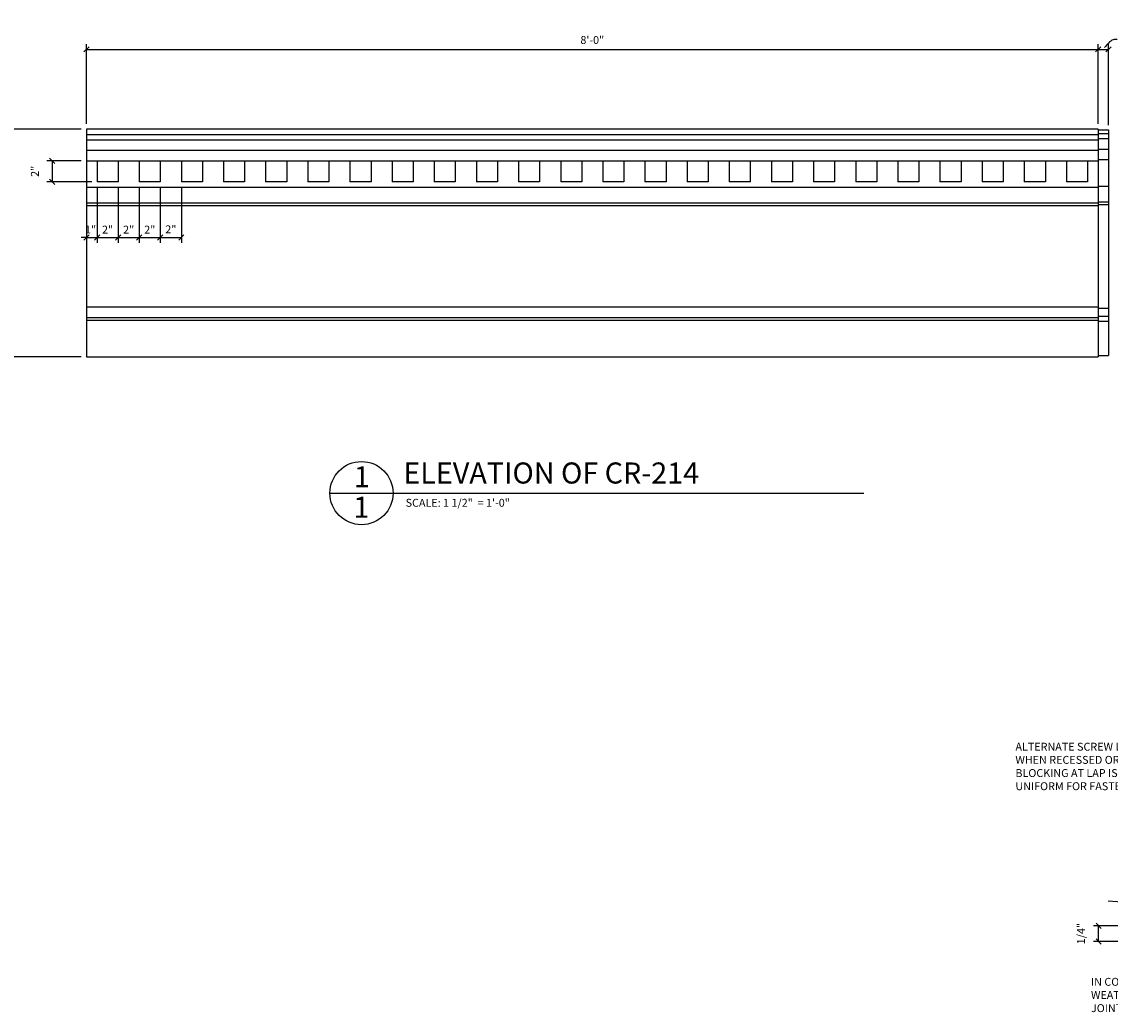
# Model space of a CAD drawing. Extents: x 3 to 127, y 3 to 90.
# Drawn here: x 46 to 97, y 41 to 88 of the extents above; entities that cross this region are included whole.
import ezdxf

# ---------------------------------------------------------------- set-up
doc = ezdxf.new("R2010")
doc.units = 0
doc.header["$MEASUREMENT"] = 0
doc.layers.get('DEFPOINTS').update_dxf_attribs({"linetype": 'CONTINUOUS'})
for name, color, linetype in [('CONNECTIONS', 1, 'CONTINUOUS'), ('DIMS', 3, 'CONTINUOUS'), ('FIBERGLASS', 7, 'CONTINUOUS'), ('FRAMING', 4, 'CONTINUOUS'), ('TEXT', 8, 'CONTINUOUS')]:
    doc.layers.add(name, color=color, linetype=linetype)
doc.styles.add('DIMS', font='stylu.ttf')
doc.styles.add('NOTES', font='stylu.ttf', dxfattribs={"height": 0.375})
doc.styles.add('TITLES', font='swiss.ttf', dxfattribs={"height": 1})
doc.dimstyles.new('EDON', dxfattribs={"dimscale": 4, "dimtxt": 0.09375, "dimasz": 0.0625, "dimexe": 0.0625, "dimexo": 0.0625, "dimgap": 0.0625, "dimtad": 3, "dimdec": 4, "dimzin": 3, "dimtxsty": 'DIMS', "dimblk1": 'OBLIQUE', "dimblk2": 'OBLIQUE', "dimsah": 1, "dimcen": 0.0625, "dimclrd": 256, "dimclre": 256, "dimclrt": 256, "dimaunit": 1, "dimazin": 3, "dimtfac": 1, "dimtdec": 4, "dimtmove": 0, "dimatfit": 3, "dimtolj": 1, "dimtzin": 0})

# ---------------------------------------------------------------- blocks, each defined once
blk = doc.blocks.new('_OBLIQUE')
at = {"layer": 'DIMS', "color": 6, "linetype": 'BYBLOCK', "ltscale": 12}
blk.add_line((-0.5, -0.5), (0.5, 0.5), dxfattribs=at)
blk = doc.blocks.new('*D45')
at = {"layer": 'DEFPOINTS', "color": 0, "linetype": 'CONTINUOUS', "ltscale": 4}
for p in [(-1.645, 7.982), (4.822, 7.982), (4.822, 7.232)]:
    blk.add_point(p, dxfattribs=at)
at = {"layer": 'DIMS', "linetype": 'CONTINUOUS', "ltscale": 4}
for p, q in [((4.572, 7.982), (-1.895, 7.982)), ((-1.645, 7.232), (-1.645, 7.982)), ((4.572, 7.232), (-1.895, 7.232))]:
    blk.add_line(p, q, dxfattribs=at)
at = {"layer": 'DIMS', "linetype": 'CONTINUOUS', "ltscale": 4, "xscale": 0.25, "yscale": 0.25, "zscale": 0.25}
for p, rotation in [((-1.645, 7.982), 90), ((-1.645, 7.232), 270)]:
    blk.add_blockref('_OBLIQUE', p, dxfattribs=dict(at, rotation=rotation))
at = {"layer": 'DIMS', "linetype": 'CONTINUOUS', "ltscale": 4, "insert": (-2.482, 7.607), "char_height": 0.375, "attachment_point": 5, "rotation": 90, "style": 'DIMS'}
blk.add_mtext('\\A1;1/4"', dxfattribs=at)
blk = doc.blocks.new('*D48')
at = {"layer": 'DEFPOINTS', "color": 0, "ltscale": 4}
for p in [(96.648, 87.016), (48.648, 83.228), (96.648, 83.228)]:
    blk.add_point(p, dxfattribs=at)
at = {"layer": 'DIMS', "ltscale": 4}
for p, q in [((48.648, 83.478), (48.648, 87.266)), ((48.648, 87.016), (96.648, 87.016)), ((96.648, 83.478), (96.648, 87.266))]:
    blk.add_line(p, q, dxfattribs=at)
at = {"layer": 'DIMS', "ltscale": 4, "xscale": 0.25, "yscale": 0.25, "zscale": 0.25, "rotation": 180}
blk.add_blockref('_OBLIQUE', (48.648, 87.016), dxfattribs=at)
at = {"layer": 'DIMS', "ltscale": 4, "xscale": 0.25, "yscale": 0.25, "zscale": 0.25}
blk.add_blockref('_OBLIQUE', (96.648, 87.016), dxfattribs=at)
at = {"layer": 'DIMS', "ltscale": 4, "insert": (72.648, 87.461), "char_height": 0.375, "attachment_point": 5, "style": 'DIMS'}
blk.add_mtext('\\A1;8\'-0"', dxfattribs=at)
blk = doc.blocks.new('_NONE')
blk = doc.blocks.new('*D49')
at = {"layer": 'DEFPOINTS', "color": 0, "ltscale": 4}
for p in [(97.148, 87.016), (96.648, 83.228), (97.148, 83.166)]:
    blk.add_point(p, dxfattribs=at)
at = {"layer": 'DIMS', "ltscale": 4}
for p, q in [((96.648, 83.478), (96.648, 87.266)), ((96.648, 87.016), (97.148, 87.016)), ((97.148, 83.416), (97.148, 87.266))]:
    blk.add_line(p, q, dxfattribs=at)
at = {"layer": 'DIMS', "ltscale": 4, "xscale": 0.25, "yscale": 0.25, "zscale": 0.25, "rotation": 180}
blk.add_blockref('_OBLIQUE', (96.648, 87.016), dxfattribs=at)
at = {"layer": 'DIMS', "ltscale": 4, "xscale": 0.25, "yscale": 0.25, "zscale": 0.25}
blk.add_blockref('_OBLIQUE', (97.148, 87.016), dxfattribs=at)
at = {"layer": 'DIMS', "ltscale": 4, "insert": (99.14, 87.454), "char_height": 0.375, "attachment_point": 5, "style": 'DIMS'}
blk.add_mtext('\\A1;1" LAP JOINT', dxfattribs=at)
blk = doc.blocks.new('*D47')
at = {"layer": 'DEFPOINTS', "color": 0, "ltscale": 4}
for p in [(44.446, 83.228), (48.648, 83.228), (48.648, 72.416)]:
    blk.add_point(p, dxfattribs=at)
at = {"layer": 'DIMS', "ltscale": 4}
for p, q in [((48.398, 83.228), (44.196, 83.228)), ((44.446, 72.416), (44.446, 83.228)), ((48.398, 72.416), (44.196, 72.416))]:
    blk.add_line(p, q, dxfattribs=at)
at = {"layer": 'DIMS', "ltscale": 4, "xscale": 0.25, "yscale": 0.25, "zscale": 0.25}
for p, rotation in [((44.446, 83.228), 90), ((44.446, 72.416), 270)]:
    blk.add_blockref('_OBLIQUE', p, dxfattribs=dict(at, rotation=rotation))
at = {"layer": 'DIMS', "ltscale": 4, "insert": (43.803, 77.822), "char_height": 0.375, "attachment_point": 5, "rotation": 90, "style": 'DIMS'}
blk.add_mtext('\\A1;1\'-9{\\H1.000000x;\\S5/8;}"', dxfattribs=at)
blk = doc.blocks.new('*D98')
at = {"layer": 'DEFPOINTS', "color": 0, "ltscale": 4}
for p in [(49.148, 80.728), (48.648, 80.478), (49.148, 78.088)]:
    blk.add_point(p, dxfattribs=at)
at = {"layer": 'DIMS', "ltscale": 4}
for p, q in [((48.648, 80.228), (48.648, 77.838)), ((49.148, 80.478), (49.148, 77.838)), ((48.648, 78.088), (48.398, 78.088)), ((48.648, 78.088), (49.148, 78.088)), ((49.148, 78.088), (49.398, 78.088))]:
    blk.add_line(p, q, dxfattribs=at)
at = {"layer": 'DIMS', "ltscale": 4, "xscale": 0.25, "yscale": 0.25, "zscale": 0.25}
blk.add_blockref('_OBLIQUE', (48.648, 78.088), dxfattribs=at)
at = {"layer": 'DIMS', "ltscale": 4, "xscale": 0.25, "yscale": 0.25, "zscale": 0.25, "rotation": 180}
blk.add_blockref('_OBLIQUE', (49.148, 78.088), dxfattribs=at)
at = {"layer": 'DIMS', "ltscale": 4, "insert": (48.842, 78.463), "char_height": 0.375, "attachment_point": 5, "style": 'DIMS'}
blk.add_mtext('\\A1;1"', dxfattribs=at)
blk = doc.blocks.new('*D99')
at = {"layer": 'DEFPOINTS', "color": 0, "ltscale": 4}
for p in [(49.148, 80.728), (50.148, 80.728), (50.148, 78.088)]:
    blk.add_point(p, dxfattribs=at)
at = {"layer": 'DIMS', "ltscale": 4}
for p, q in [((49.148, 80.478), (49.148, 77.838)), ((50.148, 80.478), (50.148, 77.838)), ((49.148, 78.088), (50.148, 78.088))]:
    blk.add_line(p, q, dxfattribs=at)
at = {"layer": 'DIMS', "ltscale": 4, "xscale": 0.25, "yscale": 0.25, "zscale": 0.25, "rotation": 180}
blk.add_blockref('_OBLIQUE', (49.148, 78.088), dxfattribs=at)
at = {"layer": 'DIMS', "ltscale": 4, "xscale": 0.25, "yscale": 0.25, "zscale": 0.25}
blk.add_blockref('_OBLIQUE', (50.148, 78.088), dxfattribs=at)
at = {"layer": 'DIMS', "ltscale": 4, "insert": (49.648, 78.459), "char_height": 0.375, "attachment_point": 5, "style": 'DIMS'}
blk.add_mtext('\\A1;2"', dxfattribs=at)
blk = doc.blocks.new('*D100')
at = {"layer": 'DEFPOINTS', "color": 0, "ltscale": 4}
for p in [(50.148, 80.728), (51.148, 80.728), (51.148, 78.088)]:
    blk.add_point(p, dxfattribs=at)
at = {"layer": 'DIMS', "ltscale": 4}
for p, q in [((50.148, 80.478), (50.148, 77.838)), ((51.148, 80.478), (51.148, 77.838)), ((50.148, 78.088), (51.148, 78.088))]:
    blk.add_line(p, q, dxfattribs=at)
at = {"layer": 'DIMS', "ltscale": 4, "xscale": 0.25, "yscale": 0.25, "zscale": 0.25, "rotation": 180}
blk.add_blockref('_OBLIQUE', (50.148, 78.088), dxfattribs=at)
at = {"layer": 'DIMS', "ltscale": 4, "xscale": 0.25, "yscale": 0.25, "zscale": 0.25}
blk.add_blockref('_OBLIQUE', (51.148, 78.088), dxfattribs=at)
at = {"layer": 'DIMS', "ltscale": 4, "insert": (50.648, 78.459), "char_height": 0.375, "attachment_point": 5, "style": 'DIMS'}
blk.add_mtext('\\A1;2"', dxfattribs=at)
blk = doc.blocks.new('*D101')
at = {"layer": 'DEFPOINTS', "color": 0, "ltscale": 4}
for p in [(51.148, 80.728), (52.148, 80.728), (52.148, 78.088)]:
    blk.add_point(p, dxfattribs=at)
at = {"layer": 'DIMS', "ltscale": 4}
for p, q in [((51.148, 80.478), (51.148, 77.838)), ((52.148, 80.478), (52.148, 77.838)), ((51.148, 78.088), (52.148, 78.088))]:
    blk.add_line(p, q, dxfattribs=at)
at = {"layer": 'DIMS', "ltscale": 4, "xscale": 0.25, "yscale": 0.25, "zscale": 0.25, "rotation": 180}
blk.add_blockref('_OBLIQUE', (51.148, 78.088), dxfattribs=at)
at = {"layer": 'DIMS', "ltscale": 4, "xscale": 0.25, "yscale": 0.25, "zscale": 0.25}
blk.add_blockref('_OBLIQUE', (52.148, 78.088), dxfattribs=at)
at = {"layer": 'DIMS', "ltscale": 4, "insert": (51.648, 78.459), "char_height": 0.375, "attachment_point": 5, "style": 'DIMS'}
blk.add_mtext('\\A1;2"', dxfattribs=at)
blk = doc.blocks.new('*D102')
at = {"layer": 'DEFPOINTS', "color": 0, "ltscale": 4}
for p in [(52.148, 80.728), (53.148, 80.728), (53.148, 78.088)]:
    blk.add_point(p, dxfattribs=at)
at = {"layer": 'DIMS', "ltscale": 4}
for p, q in [((52.148, 80.478), (52.148, 77.838)), ((53.148, 80.478), (53.148, 77.838)), ((52.148, 78.088), (53.148, 78.088))]:
    blk.add_line(p, q, dxfattribs=at)
at = {"layer": 'DIMS', "ltscale": 4, "xscale": 0.25, "yscale": 0.25, "zscale": 0.25, "rotation": 180}
blk.add_blockref('_OBLIQUE', (52.148, 78.088), dxfattribs=at)
at = {"layer": 'DIMS', "ltscale": 4, "xscale": 0.25, "yscale": 0.25, "zscale": 0.25}
blk.add_blockref('_OBLIQUE', (53.148, 78.088), dxfattribs=at)
at = {"layer": 'DIMS', "ltscale": 4, "insert": (52.648, 78.474), "char_height": 0.375, "attachment_point": 5, "style": 'DIMS'}
blk.add_mtext('\\A1;2"', dxfattribs=at)
blk = doc.blocks.new('*D103')
at = {"layer": 'DEFPOINTS', "color": 0, "ltscale": 4}
for p in [(48.648, 81.728), (47.014, 80.728), (49.148, 80.728)]:
    blk.add_point(p, dxfattribs=at)
at = {"layer": 'DIMS', "ltscale": 4}
for p, q in [((48.398, 81.728), (46.764, 81.728)), ((47.014, 81.728), (47.014, 80.728)), ((48.898, 80.728), (46.764, 80.728))]:
    blk.add_line(p, q, dxfattribs=at)
at = {"layer": 'DIMS', "ltscale": 4, "xscale": 0.25, "yscale": 0.25, "zscale": 0.25}
for p, rotation in [((47.014, 81.728), 90), ((47.014, 80.728), 270)]:
    blk.add_blockref('_OBLIQUE', p, dxfattribs=dict(at, rotation=rotation))
at = {"layer": 'DIMS', "ltscale": 4, "insert": (46.198, 81.228), "char_height": 0.375, "attachment_point": 5, "rotation": 90, "style": 'DIMS'}
blk.add_mtext('\\A1;2"', dxfattribs=at)
blk = doc.blocks.new('CORNICELAPJOINTDTL')
at = {"layer": 'FRAMING', "color": 190, "linetype": 'CONTINUOUS', "ltscale": 4}
blk.add_open_spline([(-1.20053, 9.15885), (1.20188, 9.0168), (3.35757, 8.88843), (7.71903, 9.61845), (11.982, 9.35255), (16.3203, 10.05126), (18.45881, 9.96123), (20.11182, 9.89153)], degree=3, knots=[1.20663951, 1.20663951, 1.20663951, 1.20663951, 4.49952236, 7.6794485, 14.39850995, 17.2168994, 20.80831137, 20.80831137, 20.80831137, 20.80831137], dxfattribs=at)
at = {"layer": 'TEXT', "ltscale": 2, "char_height": 0.375, "attachment_point": 1, "style": 'NOTES'}
for s, insert, width in [('{ALTERNATE SCREW LOCATION WHEN RECESSED OR DELETED BLOCKING AT LAP IS NOT UNIFORM FOR FASTENING}', (-5.59525, 16.66595), 7.9676225), ('{IN COLD TO MODERATE WEATHER, ALLOW 1/8" AT JOINT FOR EXPANSION}', (-2.00924, 5.50631), 7.2678294)]:
    blk.add_mtext(s, dxfattribs=dict(at, insert=insert, width=width))
at = {"layer": 'DIMS', "linetype": 'CONTINUOUS', "ltscale": 4}
dim = blk.add_linear_dim(base=(-1.64526, 7.98241), p1=(4.82204, 7.23241), p2=(4.82204, 7.98241), angle=90, text='1/4"', dimstyle='EDON', dxfattribs=at)
dim.commit()
dim.dimension.update_dxf_attribs({"geometry": '*D45', "text_midpoint": (-2.48247, 7.60741)})

msp = doc.modelspace()

# ---------------------------------------------------------------- linework, layer by layer
at = {"layer": 'CONNECTIONS', "linetype": 'CONTINUOUS', "ltscale": 4}
for p, q in [((49.147666, 81.728355), (49.147666, 80.728355)), ((50.147666, 81.728355), (50.147666, 80.728355)), ((51.147666, 81.728355), (51.147666, 80.728355)), ((52.147666, 81.728355), (52.147666, 80.728355)), ((53.147666, 81.728355), (53.147666, 80.728355)), ((54.147666, 81.728355), (54.147666, 80.728355)), ((55.147666, 81.728355), (55.147666, 80.728355)), ((56.147666, 81.728355), (56.147666, 80.728355)), ((57.147666, 81.728355), (57.147666, 80.728355)), ((58.147666, 81.728355), (58.147666, 80.728355)), ((59.147666, 81.728355), (59.147666, 80.728355)), ((60.147666, 81.728355), (60.147666, 80.728355)), ((61.147666, 81.728355), (61.147666, 80.728355)), ((62.147666, 81.728355), (62.147666, 80.728355)), ((63.147666, 81.728355), (63.147666, 80.728355)), ((64.147666, 81.728355), (64.147666, 80.728355)), ((65.147666, 81.728355), (65.147666, 80.728355)), ((66.147666, 81.728355), (66.147666, 80.728355)), ((67.147666, 81.728355), (67.147666, 80.728355)), ((68.147666, 81.728355), (68.147666, 80.728355)), ((69.147666, 81.728355), (69.147666, 80.728355)), ((70.147666, 81.728355), (70.147666, 80.728355)), ((71.147666, 81.728355), (71.147666, 80.728355)), ((72.147666, 81.728355), (72.147666, 80.728355)), ((73.147666, 81.728355), (73.147666, 80.728355)), ((74.147666, 81.728355), (74.147666, 80.728355)), ((75.147666, 81.728355), (75.147666, 80.728355)), ((76.147666, 81.728355), (76.147666, 80.728355)), ((77.147666, 81.728355), (77.147666, 80.728355)), ((78.147666, 81.728355), (78.147666, 80.728355)), ((79.147666, 81.728355), (79.147666, 80.728355)), ((80.147666, 81.728355), (80.147666, 80.728355)), ((81.147666, 81.728355), (81.147666, 80.728355)), ((82.147666, 81.728355), (82.147666, 80.728355)), ((83.147666, 81.728355), (83.147666, 80.728355)), ((84.147666, 81.728355), (84.147666, 80.728355)), ((85.147666, 81.728355), (85.147666, 80.728355)), ((86.147666, 81.728355), (86.147666, 80.728355)), ((87.147666, 81.728355), (87.147666, 80.728355)), ((88.147666, 81.728355), (88.147666, 80.728355)), ((89.147666, 81.728355), (89.147666, 80.728355)), ((90.147666, 81.728355), (90.147666, 80.728355)), ((91.147666, 81.728355), (91.147666, 80.728355)), ((92.147666, 81.728355), (92.147666, 80.728355)), ((93.147666, 81.728355), (93.147666, 80.728355)), ((94.147666, 81.728355), (94.147666, 80.728355)), ((95.147666, 81.728355), (95.147666, 80.728355)), ((96.147666, 81.728355), (96.147666, 80.728355)), ((50.147666, 80.728355), (49.147666, 80.728355)), ((52.147666, 80.728355), (51.147666, 80.728355)), ((54.147666, 80.728355), (53.147666, 80.728355)), ((56.147666, 80.728355), (55.147666, 80.728355)), ((58.147666, 80.728355), (57.147666, 80.728355)), ((60.147666, 80.728355), (59.147666, 80.728355)), ((62.147666, 80.728355), (61.147666, 80.728355)), ((64.147666, 80.728355), (63.147666, 80.728355)), ((66.147666, 80.728355), (65.147666, 80.728355)), ((68.147666, 80.728355), (67.147666, 80.728355)), ((70.147666, 80.728355), (69.147666, 80.728355)), ((72.147666, 80.728355), (71.147666, 80.728355)), ((74.147666, 80.728355), (73.147666, 80.728355)), ((76.147666, 80.728355), (75.147666, 80.728355)), ((78.147666, 80.728355), (77.147666, 80.728355)), ((80.147666, 80.728355), (79.147666, 80.728355)), ((82.147666, 80.728355), (81.147666, 80.728355)), ((84.147666, 80.728355), (83.147666, 80.728355)), ((86.147666, 80.728355), (85.147666, 80.728355)), ((88.147666, 80.728355), (87.147666, 80.728355)), ((90.147666, 80.728355), (89.147666, 80.728355)), ((92.147666, 80.728355), (91.147666, 80.728355)), ((94.147666, 80.728355), (93.147666, 80.728355)), ((96.147666, 80.728355), (95.147666, 80.728355))]:
    msp.add_line(p, q, dxfattribs=at)
at = {"layer": 'FIBERGLASS', "color": 5, "ltscale": 4}
for p, q in [((96.647666, 83.228355), (48.647666, 83.228355)), ((48.647666, 83.228355), (48.647666, 72.415855)), ((96.647666, 83.228355), (96.647666, 72.415855)), ((48.647666, 72.415855), (96.647666, 72.415855))]:
    msp.add_line(p, q, dxfattribs=at)
at = {"layer": 'FIBERGLASS', "ltscale": 4}
for p, q in [((96.647666, 83.189094), (97.147666, 83.189094)), ((97.147666, 83.189094), (97.147666, 72.489964)), ((48.647666, 82.978355), (96.647666, 82.978355)), ((48.647666, 82.728355), (96.647666, 82.728355)), ((96.647666, 83.027738), (97.147666, 83.027738)), ((96.647666, 82.779498), (97.147666, 82.779498)), ((48.647666, 82.228355), (96.647666, 82.228355)), ((96.647666, 82.276813), (97.147666, 82.276813)), ((48.647666, 81.728355), (96.647666, 81.728355)), ((96.647666, 81.78654), (97.147666, 81.78654)), ((48.647666, 80.478355), (96.647666, 80.478355)), ((96.647666, 80.526723), (97.147666, 80.526723)), ((48.647666, 79.728355), (96.647666, 79.728355)), ((48.647666, 79.603355), (96.647666, 79.603355)), ((96.647666, 79.782004), (97.147666, 79.782004)), ((96.647666, 79.645473), (97.147666, 79.645473)), ((48.647666, 74.790855), (96.647666, 74.790855)), ((96.647666, 74.724121), (97.147666, 74.724121)), ((48.647666, 74.290855), (96.647666, 74.290855)), ((48.647666, 74.165855), (96.647666, 74.165855)), ((96.647666, 74.345555), (97.147666, 74.345555)), ((96.647666, 74.109728), (97.147666, 74.109728)), ((96.647666, 72.489964), (97.147666, 72.489964))]:
    msp.add_line(p, q, dxfattribs=at)
at = {"layer": 'TEXT', "color": 5, "ltscale": 4}
msp.add_line((60.194788, 65.952422), (85.534371, 65.952422), dxfattribs=at)
msp.add_circle((61.694788, 65.952422), 1.5, dxfattribs=at)

# ---------------------------------------------------------------- block references
at = {"layer": 'DIMS', "ltscale": 4}
msp.add_blockref('CORNICELAPJOINTDTL', (98.321916, 37.436136), dxfattribs=at)

# ---------------------------------------------------------------- texts
at = {"layer": 'TEXT', "ltscale": 4}
for s, insert, char_height, width, attachment_point, style in [('1', (61.711551, 67.225902), 1, 0.3125, 2, 'TITLES'), ('ELEVATION OF CR-214', (63.681209, 67.406767), 1, 22.0625, 1, 'TITLES'), ('1', (61.687192, 65.782658), 1, 0.375, 2, 'TITLES'), ('SCALE: 1 1/2"  = 1\'-0"', (63.790339, 65.680562), 0.375, 11.875, 1, 'NOTES')]:
    msp.add_mtext(s, dxfattribs=dict(at, insert=insert, char_height=char_height, width=width, attachment_point=attachment_point, style=style))

# ---------------------------------------------------------------- dimensions: what is measured, and where the dimension line sits
at = {"layer": 'DIMS', "ltscale": 4}
dim = msp.add_linear_dim(base=(97.147666, 87.015881), p1=(96.647666, 83.228355), p2=(97.147666, 83.165855), text='<> LAP JOINT', dimstyle='EDON', override={"dimlfac": 2, "dimldrblk": 'NONE'}, dxfattribs=at)
dim.commit()
dim.dimension.update_dxf_attribs({"geometry": '*D49', "text_midpoint": (99.140432, 87.453677), "dimtype": 160})
dim = msp.add_linear_dim(base=(96.647666, 87.015881), p1=(48.647666, 83.228355), p2=(96.647666, 83.228355), dimstyle='EDON', override={"dimlfac": 2, "dimldrblk": 'NONE'}, dxfattribs=at)
dim.commit()
dim.dimension.update_dxf_attribs({"geometry": '*D48', "text_midpoint": (72.647666, 87.461205)})
for base, p1, p2, picture, middle in [((44.445987, 83.228355), (48.647666, 72.415855), (48.647666, 83.228355), '*D47', (43.802731, 77.822105)), ((47.013853, 80.728355), (48.647666, 81.728355), (49.147666, 80.728355), '*D103', (46.197647, 81.228355))]:
    dim = msp.add_linear_dim(base=base, p1=p1, p2=p2, angle=90, dimstyle='EDON', override={"dimlfac": 2, "dimldrblk": 'NONE'}, dxfattribs=at)
    dim.commit()
    dim.dimension.update_dxf_attribs({"geometry": picture, "text_midpoint": middle})
for base, p1, p2, picture, middle in [((49.147666, 78.08807), (48.647666, 80.478355), (49.147666, 80.728355), '*D98', (48.841959, 78.46273)), ((50.147666, 78.08807), (49.147666, 80.728355), (50.147666, 80.728355), '*D99', (49.647666, 78.459018)), ((51.147666, 78.08807), (50.147666, 80.728355), (51.147666, 80.728355), '*D100', (50.647666, 78.459018)), ((52.147666, 78.08807), (51.147666, 80.728355), (52.147666, 80.728355), '*D101', (51.647666, 78.459018)), ((53.147666, 78.08807), (52.147666, 80.728355), (53.147666, 80.728355), '*D102', (52.647666, 78.474172))]:
    dim = msp.add_linear_dim(base=base, p1=p1, p2=p2, dimstyle='EDON', override={"dimlfac": 2, "dimldrblk": 'NONE'}, dxfattribs=at)
    dim.commit()
    dim.dimension.update_dxf_attribs({"geometry": picture, "text_midpoint": middle, "dimtype": 160})

# ---------------------------------------------------------------- leaders
at = {"layer": 'DIMS', "ltscale": 4, "path_type": 1}
msp.add_leader([(97.558742, 87.49188), (97.363536, 87.470208), (96.951435, 87.110445)], dimstyle='EDON', override={"dimgap": 0.0625, "dimtad": 0, "dimldrblk": 'NONE'}, dxfattribs=at)

doc.saveas('drawing.dxf')
